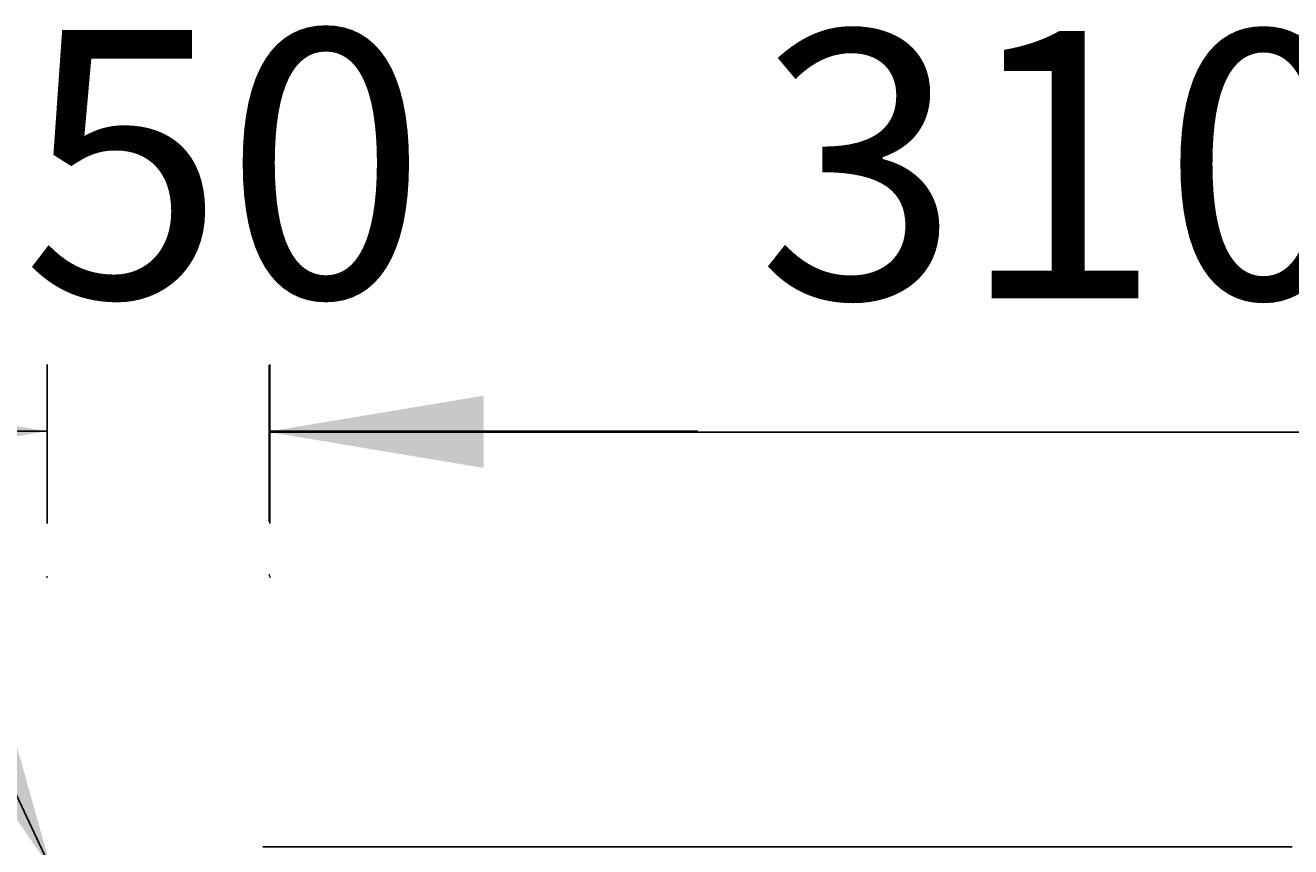
# Model space of a CAD drawing. Extents: x -612 to 5239, y -1462 to 2615.
# Drawn here: x 3134 to 3418, y 745 to 929 of the extents above; entities that cross this region are included whole.
import ezdxf

# ---------------------------------------------------------------- set-up
doc = ezdxf.new("R2010")
doc.units = 0
doc.header["$LTSCALE"] = 100
doc.header["$MEASUREMENT"] = 0
doc.linetypes.add('VERDECKT', pattern=[0.25, 0.125, -0.125])
doc.layers.get('0').update_dxf_attribs({"linetype": 'CONTINUOUS'})
doc.layers.add('LAYER01', color=7, linetype='CONTINUOUS')
doc.dimstyles.get("Standard").update_dxf_attribs({"dimtxt": 0.18, "dimasz": 0.18, "dimexe": 0.18, "dimexo": 0.0625, "dimgap": 0.09, "dimtad": 0, "dimtih": 1, "dimtoh": 1, "dimdec": 4, "dimzin": 0, "dimdsep": 46, "dimtxsty": 'Standard', "dimcen": 0.09, "dimadec": 0, "dimazin": 0, "dimtfac": 1, "dimtdec": 4, "dimtofl": 0, "dimtmove": 0, "dimatfit": 3, "dimfxl": 1, "dimtolj": 1, "dimtzin": 0, "dimarcsym": 0})

# ---------------------------------------------------------------- blocks, each defined once
blk = doc.blocks.new('*D58')
at = {"layer": 'LAYER01', "color": 7}
for p, q in [((3139.130431, 817.743833), (3139.130431, 853.399403)), ((3189.130431, 817.743833), (3189.130431, 853.399403)), ((3139.130431, 838.399403), (3043.130431, 838.399403)), ((3189.130431, 838.399403), (3285.130431, 838.399403))]:
    blk.add_line(p, q, dxfattribs=at)
for p in [(3139.130431, 838.399403), (3139.130431, 805.743833), (3189.130431, 805.743833)]:
    blk.add_point(p, dxfattribs=at)
for points in [[(3091.130431, 846.399083), (3139.130431, 838.399403), (3091.130431, 830.399723)], [(3237.130431, 846.399083), (3189.130431, 838.399403), (3237.130431, 830.399723)]]:
    blk.add_solid(points, dxfattribs=at)
at = {"layer": 'LAYER01', "color": 7, "linetype": 'Continuous'}
blk.add_text('50', height=60, dxfattribs=at).set_placement((3133.499413, 868.399403))
blk = doc.blocks.new('*D60')
at = {"layer": 'LAYER01', "color": 7}
for p, q in [((3105.201868, 814.123674), (3092.591855, 814.123674)), ((3140.144165, 740.037256), (3105.201868, 814.123674))]:
    blk.add_line(p, q, dxfattribs=at)
for p in [(3105.201868, 814.123674), (3140.99732, 738.228354)]:
    blk.add_point(p, dxfattribs=at)
blk.add_solid([(3126.903765, 786.863389), (3140.144165, 740.037256), (3112.433128, 780.038422)], dxfattribs=at)
at = {"layer": 'LAYER01', "color": 7, "linetype": 'Continuous'}
blk.add_text('R2', height=60, dxfattribs=at).set_placement((2992.733772, 784.123674))
blk = doc.blocks.new('*D69')
at = {"layer": 'LAYER01', "color": 7}
for p, q in [((3188.99732, 818.152979), (3188.99732, 853.201594)), ((3498.99732, 818.152979), (3498.99732, 853.201594)), ((3188.99732, 838.201594), (3498.99732, 838.201594))]:
    blk.add_line(p, q, dxfattribs=at)
for p in [(3498.99732, 838.201594), (3188.99732, 806.152979), (3498.99732, 806.152979)]:
    blk.add_point(p, dxfattribs=at)
for points in [[(3236.99732, 830.201914), (3188.99732, 838.201594), (3236.99732, 846.201274)], [(3450.99732, 830.201914), (3498.99732, 838.201594), (3450.99732, 846.201274)]]:
    blk.add_solid(points, dxfattribs=at)
at = {"layer": 'LAYER01', "color": 7, "linetype": 'VERDECKT'}
blk.add_text('310', height=60, dxfattribs=at).set_placement((3298.50974, 868.201594))

msp = doc.modelspace()

# ---------------------------------------------------------------- linework, layer by layer
at = {"color": 7, "linetype": 'Continuous'}
for points in [[(3187.534264, 745.228435), (3187.544264, 745.228435), (3187.549264, 745.228435), (3187.559264, 745.228435), (3187.569264, 745.228435), (3187.579264, 745.228435), (3187.589264, 745.228435), (3187.599264, 745.228435), (3187.609264, 745.228435), (3187.619264, 745.228435), (3187.629264, 745.228435), (3187.634264, 745.228435), (3187.644264, 745.228435), (3187.654264, 745.228435), (3187.664264, 745.228435), (3187.674264, 745.228435), (3187.684264, 745.228435), (3187.694264, 745.228435), (3187.704264, 745.228435), (3187.714264, 745.228435), (3187.724264, 745.228435), (3187.734264, 745.228435), (3187.744264, 745.228435), (3187.754264, 745.228435), (3187.764264, 745.228435), (3187.774264, 745.228435), (3187.784264, 745.228435), (3187.794264, 745.228435), (3187.804264, 745.228435), (3187.819264, 745.228435), (3187.829264, 745.228435), (3187.839264, 745.228435), (3187.849264, 745.228435), (3187.859264, 745.228435), (3187.874264, 745.228435), (3187.884264, 745.228435), (3187.894264, 745.228435), (3187.904264, 745.228435), (3187.919264, 745.228435), (3187.929264, 745.228435), (3187.939264, 745.228435), (3187.954264, 745.228435), (3187.964264, 745.228435), (3187.979264, 745.228435), (3187.989264, 745.228435), (3188.004264, 745.228435), (3188.014264, 745.228435), (3188.029264, 745.228435), (3188.039264, 745.228435), (3188.054264, 745.228435), (3188.069264, 745.228435), (3188.079264, 745.228435), (3188.094264, 745.228435), (3188.109264, 745.228435), (3188.124264, 745.228435), (3188.134264, 745.228435), (3188.149264, 745.228435), (3188.164264, 745.228435), (3188.179264, 745.228435), (3188.194264, 745.228435), (3188.209264, 745.228435), (3188.224264, 745.228435), (3188.239264, 745.228435), (3188.254264, 745.228435), (3188.269264, 745.228435), (3188.289264, 745.228435), (3188.304264, 745.228435), (3188.319264, 745.228435), (3188.334264, 745.228435), (3188.354264, 745.228435), (3188.369264, 745.228435), (3188.389264, 745.228435), (3188.404264, 745.228435), (3188.424264, 745.228435), (3188.439264, 745.228435), (3188.459264, 745.228435), (3188.474264, 745.228435), (3188.494264, 745.228435), (3188.514264, 745.228435), (3188.529264, 745.228435), (3188.549264, 745.228435), (3188.569264, 745.228435), (3188.589264, 745.228435), (3188.609264, 745.228435), (3188.629264, 745.228435), (3188.644264, 745.228435), (3188.664264, 745.228435), (3188.684264, 745.228435), (3188.704264, 745.228435), (3188.729264, 745.228435), (3188.749264, 745.228435), (3188.769264, 745.228435), (3188.789264, 745.228435), (3188.809264, 745.228435), (3188.829264, 745.228435), (3188.854264, 745.228435), (3188.874264, 745.228435), (3188.894264, 745.228435), (3188.919264, 745.228435), (3188.939264, 745.228435), (3188.959264, 745.228435), (3188.984264, 745.228435), (3189.004264, 745.228435), (3189.029264, 745.228435), (3189.049264, 745.228435), (3189.074264, 745.228435), (3189.094264, 745.228435), (3189.119264, 745.228435), (3189.144264, 745.228435), (3189.164264, 745.228435), (3189.189264, 745.228435), (3189.214264, 745.228435), (3189.239264, 745.228435), (3189.259264, 745.228435), (3189.284264, 745.228435), (3189.309264, 745.228435), (3189.334264, 745.228435), (3189.359264, 745.228435), (3189.384264, 745.228435), (3189.409264, 745.228435), (3189.429264, 745.228435), (3189.454264, 745.228435), (3189.479264, 745.228435), (3189.509264, 745.228435), (3189.534264, 745.228435), (3189.559264, 745.228435), (3189.584264, 745.228435), (3189.609264, 745.228435), (3189.634264, 745.228435), (3189.659264, 745.228435), (3189.684264, 745.228435), (3189.714264, 745.228435), (3189.739264, 745.228435), (3189.764264, 745.228435), (3189.789264, 745.228435), (3189.819264, 745.228435), (3189.844264, 745.228435), (3189.869264, 745.228435), (3189.899264, 745.228435), (3189.924264, 745.228435), (3189.949264, 745.228435), (3189.979264, 745.228435), (3190.004264, 745.228435), (3190.034264, 745.228435), (3190.059264, 745.228435), (3190.089264, 745.228435), (3190.114264, 745.228435), (3190.144264, 745.228435), (3190.169264, 745.228435), (3190.199264, 745.228435), (3190.224264, 745.228435), (3190.254264, 745.228435), (3190.279264, 745.228435), (3190.309264, 745.228435), (3190.339264, 745.228435), (3190.364264, 745.228435), (3190.394264, 745.228435), (3190.424264, 745.228435), (3190.449264, 745.228435), (3190.479264, 745.228435), (3190.509264, 745.228435), (3190.534264, 745.228435), (3190.564264, 745.228435), (3190.594264, 745.228435), (3190.624264, 745.228435), (3190.649264, 745.228435), (3190.679264, 745.228435), (3190.709264, 745.228435), (3190.739264, 745.228435), (3190.769264, 745.228435), (3190.799264, 745.228435), (3190.824264, 745.228435), (3190.854264, 745.228435), (3190.884264, 745.228435), (3190.914264, 745.228435), (3190.944264, 745.228435), (3190.974264, 745.228435), (3191.004264, 745.228435), (3191.034264, 745.228435), (3191.059264, 745.228435), (3191.089264, 745.228435), (3191.119264, 745.228435), (3191.149264, 745.228435), (3191.179264, 745.228435), (3191.209264, 745.228435), (3191.239264, 745.228435), (3191.269264, 745.228435), (3191.299264, 745.228435), (3191.329264, 745.228435), (3191.359264, 745.228435), (3191.389264, 745.228435), (3191.419264, 745.228435), (3191.449264, 745.228435), (3191.479264, 745.228435), (3191.509264, 745.228435), (3191.539264, 745.228435), (3191.569264, 745.228435), (3191.599264, 745.228435), (3191.629264, 745.228435), (3191.659264, 745.228435), (3191.689264, 745.228435), (3191.724264, 745.228435), (3191.754264, 745.228435), (3191.784264, 745.228435), (3191.814264, 745.228435), (3191.844264, 745.228435), (3191.874264, 745.228435), (3191.904264, 745.228435), (3191.934264, 745.228435), (3191.964264, 745.228435), (3191.994264, 745.228435), (3192.024264, 745.228435), (3192.059264, 745.228435), (3192.089264, 745.228435), (3192.119264, 745.228435), (3192.149264, 745.228435), (3192.179264, 745.228435), (3192.209264, 745.228435), (3192.239264, 745.228435), (3192.269264, 745.228435), (3192.299264, 745.228435), (3192.334264, 745.228435), (3192.364264, 745.228435), (3192.394264, 745.228435)], [(3192.394264, 745.228435), (3192.984264, 745.228435), (3193.574264, 745.228435), (3194.164264, 745.228435), (3194.754264, 745.228435), (3195.344264, 745.228435), (3195.934264, 745.228435), (3196.524264, 745.228435), (3197.114264, 745.228435), (3197.704264, 745.228435), (3198.299264, 745.228435), (3198.889264, 745.228435), (3199.479264, 745.228435), (3200.069264, 745.228435), (3200.659264, 745.228435), (3201.249264, 745.228435), (3201.839264, 745.228435), (3202.429264, 745.228435), (3203.019264, 745.228435), (3203.609264, 745.228435), (3204.199264, 745.228435), (3204.789264, 745.228435), (3205.384264, 745.228435), (3205.974264, 745.228435), (3206.564264, 745.228435), (3207.154264, 745.228435), (3207.744264, 745.228435), (3208.334264, 745.228435), (3208.924264, 745.228435), (3209.514264, 745.228435), (3210.104264, 745.228435), (3210.694264, 745.228435), (3211.284264, 745.228435), (3211.879264, 745.228435), (3212.469264, 745.228435), (3213.059264, 745.228435), (3213.649264, 745.228435), (3214.239264, 745.228435), (3214.829264, 745.228435), (3215.419264, 745.228435), (3216.009264, 745.228435), (3216.599264, 745.228435), (3217.189264, 745.228435), (3217.779264, 745.228435), (3218.374264, 745.228435), (3218.964264, 745.228435), (3219.554264, 745.228435), (3220.144264, 745.228435), (3220.734264, 745.228435), (3221.324264, 745.228435), (3221.914264, 745.228435), (3222.504264, 745.228435), (3223.094264, 745.228435), (3223.684264, 745.228435), (3224.279264, 745.228435), (3224.869264, 745.228435), (3225.459264, 745.228435), (3226.049264, 745.228435), (3226.639264, 745.228435), (3227.229264, 745.228435), (3227.819264, 745.228435), (3228.409264, 745.228435), (3228.999264, 745.228435), (3229.589264, 745.228435), (3230.179264, 745.228435), (3230.774264, 745.228435), (3231.364264, 745.228435), (3231.954264, 745.228435), (3232.544264, 745.228435), (3233.134264, 745.228435), (3233.724264, 745.228435), (3234.314264, 745.228435), (3234.904264, 745.228435), (3235.494264, 745.228435), (3236.084264, 745.228435), (3236.679264, 745.228435), (3237.269264, 745.228435), (3237.859264, 745.228435), (3238.449264, 745.228435), (3239.039264, 745.228435), (3239.629264, 745.228435), (3240.219264, 745.228435), (3240.809264, 745.228435), (3241.399264, 745.228435), (3241.989264, 745.228435), (3242.579264, 745.228435), (3243.174264, 745.228435), (3243.764264, 745.228435), (3244.354264, 745.228435), (3244.944264, 745.228435), (3245.534264, 745.228435), (3246.124264, 745.228435), (3246.714264, 745.228435), (3247.304264, 745.228435), (3247.894264, 745.228435), (3248.484264, 745.228435), (3249.079264, 745.228435), (3249.669264, 745.228435), (3250.259264, 745.228435), (3250.849264, 745.228435), (3251.439264, 745.228435), (3252.029264, 745.228435), (3252.619264, 745.228435), (3253.209264, 745.228435), (3253.799264, 745.228435), (3254.389264, 745.228435), (3254.984264, 745.228435), (3255.574264, 745.228435), (3256.164264, 745.228435), (3256.754264, 745.228435), (3257.344264, 745.228435), (3257.934264, 745.228435), (3258.524264, 745.228435), (3259.114264, 745.228435), (3259.704264, 745.228435), (3260.294264, 745.228435), (3260.889264, 745.228435), (3261.479264, 745.228435), (3262.069264, 745.228435), (3262.659264, 745.228435), (3263.249264, 745.228435), (3263.839264, 745.228435), (3264.429264, 745.228435), (3265.019264, 745.228435), (3265.609264, 745.228435), (3266.199264, 745.228435), (3266.794264, 745.228435), (3267.384264, 745.228435), (3267.974264, 745.228435), (3268.564264, 745.228435), (3269.154264, 745.228435), (3269.744264, 745.228435), (3270.334264, 745.228435), (3270.924264, 745.228435), (3271.514264, 745.228435), (3272.104264, 745.228435), (3272.699264, 745.228435), (3273.289264, 745.228435), (3273.879264, 745.228435), (3274.469264, 745.228435), (3275.059264, 745.228435), (3275.649264, 745.228435), (3276.239264, 745.228435), (3276.829264, 745.228435), (3277.419264, 745.228435), (3278.009264, 745.228435), (3278.604264, 745.228435), (3279.194264, 745.228435), (3279.784264, 745.228435), (3280.374264, 745.228435), (3280.964264, 745.228435), (3281.554264, 745.228435), (3282.144264, 745.228435), (3282.734264, 745.228435), (3283.324264, 745.228435), (3283.914264, 745.228435), (3284.509264, 745.228435), (3285.099264, 745.228435), (3285.689264, 745.228435), (3286.279264, 745.228435), (3286.869264, 745.228435), (3287.459264, 745.228435), (3288.049264, 745.228435), (3288.639264, 745.228435), (3289.229264, 745.228435), (3289.819264, 745.228435), (3290.414264, 745.228435), (3291.004264, 745.228435), (3291.594264, 745.228435), (3292.184264, 745.228435), (3292.774264, 745.228435), (3293.364264, 745.228435), (3293.954264, 745.228435), (3294.544264, 745.228435), (3295.134264, 745.228435), (3295.724264, 745.228435), (3296.319264, 745.228435), (3296.909264, 745.228435), (3297.499264, 745.228435), (3298.089264, 745.228435), (3298.679264, 745.228435), (3299.269264, 745.228435), (3299.859264, 745.228435), (3300.449264, 745.228435), (3301.039264, 745.228435), (3301.629264, 745.228435), (3302.224264, 745.228435), (3302.814264, 745.228435), (3303.404264, 745.228435), (3303.994264, 745.228435), (3304.584264, 745.228435), (3305.174264, 745.228435), (3305.764264, 745.228435), (3306.354264, 745.228435), (3306.944264, 745.228435), (3307.534264, 745.228435), (3308.129264, 745.228435), (3308.719264, 745.228435), (3309.309264, 745.228435), (3309.899264, 745.228435), (3310.489264, 745.228435), (3311.079264, 745.228435), (3311.669264, 745.228435), (3312.259264, 745.228435), (3312.849264, 745.228435), (3313.439264, 745.228435), (3314.034264, 745.228435), (3314.624264, 745.228435), (3315.214264, 745.228435), (3315.804264, 745.228435), (3316.394264, 745.228435), (3316.984264, 745.228435), (3317.574264, 745.228435), (3318.164264, 745.228435), (3318.754264, 745.228435), (3319.344264, 745.228435), (3319.939264, 745.228435), (3320.529264, 745.228435), (3321.119264, 745.228435), (3321.709264, 745.228435), (3322.299264, 745.228435), (3322.889264, 745.228435), (3323.479264, 745.228435), (3324.069264, 745.228435), (3324.659264, 745.228435), (3325.249264, 745.228435), (3325.844264, 745.228435), (3326.434264, 745.228435), (3327.024264, 745.228435), (3327.614264, 745.228435), (3328.204264, 745.228435), (3328.794264, 745.228435), (3329.384264, 745.228435), (3329.974264, 745.228435), (3330.564264, 745.228435), (3331.154264, 745.228435), (3331.749264, 745.228435), (3332.339264, 745.228435), (3332.929264, 745.228435), (3333.519264, 745.228435), (3334.109264, 745.228435), (3334.699264, 745.228435), (3335.289264, 745.228435), (3335.879264, 745.228435), (3336.469264, 745.228435), (3337.059264, 745.228435), (3337.654264, 745.228435), (3338.244264, 745.228435), (3338.834264, 745.228435), (3339.424264, 745.228435), (3340.014264, 745.228435), (3340.604264, 745.228435), (3341.194264, 745.228435), (3341.784264, 745.228435), (3342.374264, 745.228435), (3342.964264, 745.228435), (3343.559264, 745.228435), (3344.149264, 745.228435), (3344.739264, 745.228435), (3345.329264, 745.228435), (3345.919264, 745.228435), (3346.509264, 745.228435), (3347.099264, 745.228435), (3347.689264, 745.228435), (3348.279264, 745.228435), (3348.869264, 745.228435), (3349.464264, 745.228435), (3350.054264, 745.228435), (3350.644264, 745.228435), (3351.234264, 745.228435), (3351.824264, 745.228435), (3352.414264, 745.228435), (3353.004264, 745.228435), (3353.594264, 745.228435), (3354.184264, 745.228435), (3354.779264, 745.228435), (3355.369264, 745.228435), (3355.959264, 745.228435), (3356.549264, 745.228435), (3357.139264, 745.228435), (3357.729264, 745.228435), (3358.319264, 745.228435), (3358.909264, 745.228435), (3359.499264, 745.228435), (3360.089264, 745.228435), (3360.684264, 745.228435), (3361.274264, 745.228435), (3361.864264, 745.228435), (3362.454264, 745.228435), (3363.044264, 745.228435), (3363.634264, 745.228435), (3364.224264, 745.228435), (3364.814264, 745.228435), (3365.404264, 745.228435), (3365.994264, 745.228435), (3366.589264, 745.228435), (3367.179264, 745.228435), (3367.769264, 745.228435), (3368.359264, 745.228435), (3368.949264, 745.228435), (3369.539264, 745.228435), (3370.129264, 745.228435), (3370.719264, 745.228435), (3371.309264, 745.228435), (3371.899264, 745.228435), (3372.494264, 745.228435), (3373.084264, 745.228435), (3373.674264, 745.228435), (3374.264264, 745.228435), (3374.854264, 745.228435), (3375.444264, 745.228435), (3376.034264, 745.228435), (3376.624264, 745.228435), (3377.214264, 745.228435), (3377.804264, 745.228435), (3378.399264, 745.228435), (3378.989264, 745.228435), (3379.579264, 745.228435), (3380.169264, 745.228435), (3380.759264, 745.228435), (3381.349264, 745.228435), (3381.939264, 745.228435), (3382.529264, 745.228435), (3383.119264, 745.228435), (3383.709264, 745.228435), (3384.304264, 745.228435), (3384.894264, 745.228435), (3385.484264, 745.228435), (3386.074264, 745.228435), (3386.664264, 745.228435), (3387.254264, 745.228435), (3387.844264, 745.228435), (3388.434264, 745.228435), (3389.024264, 745.228435), (3389.614264, 745.228435), (3390.209264, 745.228435), (3390.799264, 745.228435), (3391.389264, 745.228435), (3391.979264, 745.228435), (3392.569264, 745.228435), (3393.159264, 745.228435), (3393.749264, 745.228435), (3394.339264, 745.228435), (3394.929264, 745.228435), (3395.519264, 745.228435), (3396.114264, 745.228435), (3396.704264, 745.228435), (3397.294264, 745.228435), (3397.884264, 745.228435), (3398.474264, 745.228435), (3399.064264, 745.228435), (3399.654264, 745.228435), (3400.244264, 745.228435), (3400.834264, 745.228435), (3401.424264, 745.228435), (3402.019264, 745.228435), (3402.609264, 745.228435), (3403.199264, 745.228435), (3403.789264, 745.228435), (3404.379264, 745.228435), (3404.969264, 745.228435), (3405.559264, 745.228435), (3406.149264, 745.228435), (3406.739264, 745.228435), (3407.329264, 745.228435), (3407.924264, 745.228435), (3408.514264, 745.228435), (3409.104264, 745.228435), (3409.694264, 745.228435), (3410.284264, 745.228435), (3410.874264, 745.228435), (3411.464264, 745.228435), (3412.054264, 745.228435), (3412.644264, 745.228435), (3413.234264, 745.228435), (3413.829264, 745.228435), (3414.419264, 745.228435), (3415.009264, 745.228435), (3415.599264, 745.228435), (3416.189264, 745.228435), (3416.779264, 745.228435), (3417.369264, 745.228435), (3417.959264, 745.228435), (3418.549264, 745.228435)]]:
    msp.add_lwpolyline(points, dxfattribs=at)

# ---------------------------------------------------------------- dimensions: what is measured, and where the dimension line sits
at = {"layer": 'LAYER01', "color": 7}
for base, p1, p2, picture, middle in [((3139.130431, 838.399403), (3189.130431, 805.743833), (3139.130431, 805.743833), '*D58', (3167.20721, 898.399403)), ((3498.99732, 838.201594), (3188.99732, 806.152979), (3498.99732, 806.152979), '*D69', (3349.071436, 898.201594))]:
    dim = msp.add_linear_dim(base=base, p1=p1, p2=p2, dimstyle='Standard', dxfattribs=at)
    dim.commit()
    dim.dimension.update_dxf_attribs({"geometry": picture, "text_midpoint": middle})
dim = msp.add_radius_dim(center=(3140.99732, 738.228354), mpoint=(3140.144165, 740.037256), dimstyle='Standard', dxfattribs=at)
dim.commit()
dim.dimension.update_dxf_attribs({"geometry": '*D60', "text_midpoint": (3030.053119, 814.123674)})

doc.saveas('drawing.dxf')
